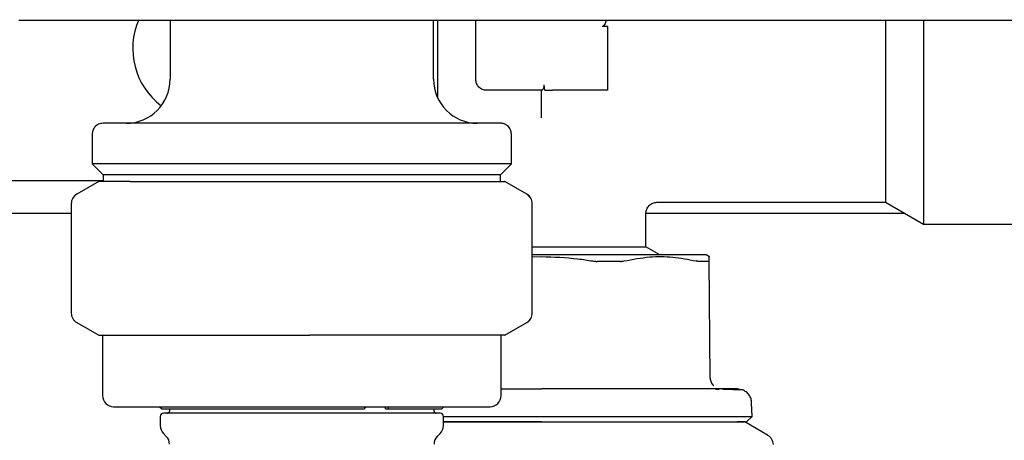
# Model space of a CAD drawing. Units: inches. Extents: x 0.4 to 16.6, y 0.2 to 10.8.
# Drawn here: x 10.8 to 11, y 5.4 to 5.5 of the extents above; entities that cross this region are included whole.
import ezdxf

# ---------------------------------------------------------------- set-up
doc = ezdxf.new("R2010")
doc.units = ezdxf.units.IN
doc.header["$MEASUREMENT"] = 0
doc.layers.add('WH', color=7, linetype='Continuous')

msp = doc.modelspace()

# ---------------------------------------------------------------- linework, layer by layer
at = {"layer": 'WH', "linetype": 'Continuous', "lineweight": 25}
for p, q in [((10.82079687315947, 5.496688609026531), (10.82094688171262, 5.496688609026531)), ((10.82291538584136, 5.496688609026531), (10.83657422862207, 5.496688609026531)), ((10.84790573777758, 5.496688609026532), (10.84790573777758, 5.486058687766686)), ((10.8523222608453, 5.496688609026531), (11.01317425407994, 5.496688609026531)), ((10.89514983226577, 5.486058687766686), (10.89514983226577, 5.496688609026531)), ((10.89583880864372, 5.496688609026531), (10.89583880864372, 5.482837611354884)), ((10.90272857242325, 5.486058687766686), (10.90272857242325, 5.496688609026531)), ((10.92635061966734, 5.495507506662669), (10.92536636769884, 5.495507506662411)), ((10.92635061966734, 5.495507506664371), (10.92635061966734, 5.488617742887044)), ((10.98303217210527, 5.496688609026531), (10.98303217210527, 5.488617742884797)), ((10.92635061966734, 5.488617742884797), (10.92635061966734, 5.484090183828589)), ((10.97621307442916, 5.488617742884797), (10.97621307442916, 5.464011443672198)), ((10.98303217208857, 5.488617742884797), (10.98303217208857, 5.460074435798183)), ((10.9151388074594, 5.484090183828624), (10.91498619289333, 5.485074435799832)), ((10.91459132668048, 5.484090183829679), (10.90469707636026, 5.484090183829679)), ((10.9145395960453, 5.479177129646063), (10.9145395960453, 5.484090183826945)), ((10.92635061966734, 5.484090183828589), (10.91650809998198, 5.484090183828589)), ((10.83392935982482, 5.476216168083774), (10.83392935982482, 5.470901207451529)), ((10.90912621021853, 5.470901207451529), (10.90912621021853, 5.476216168083774)), ((10.83392935982502, 5.470901207451529), (10.83589786375624, 5.468932703520308)), ((10.90912621021833, 5.470901207451529), (10.83392935982502, 5.470901207451529)), ((10.90715770628711, 5.468932703520308), (10.90912621021833, 5.470901207451529)), ((10.83589786376183, 5.468932703520308), (10.83589786376183, 5.467735853121018)), ((10.90715770628711, 5.468932703520308), (10.83589786376183, 5.468932703520308)), ((10.90715770628152, 5.467735853121017), (10.90715770628152, 5.468932703520308)), ((10.77231518659648, 5.467948451530662), (10.83589786376183, 5.467948451530662)), ((10.83511046218703, 5.467735853121018), (10.83117345431301, 5.465462820565153)), ((10.84073100234904, 5.467735853121018), (10.83511046218703, 5.467735853121018)), ((10.84073100234734, 5.467735853121017), (10.87296194205425, 5.467735853121017)), ((10.87296194205425, 5.467735853121017), (10.90375872472693, 5.467735853121017)), ((10.90375872472693, 5.467735853121017), (10.90794510785632, 5.467735853121017)), ((10.91188211573034, 5.465462820565153), (10.90794510785632, 5.467735853121017)), ((10.83018920234451, 5.463758046148254), (10.83018920234451, 5.44415460497567)), ((10.91286636769884, 5.44415460497567), (10.91286636769884, 5.463758046148254)), ((10.93520448166857, 5.464011443672198), (10.97621307442916, 5.464011443672198)), ((10.97621307442916, 5.464011443672198), (10.98303217208857, 5.460074435803262)), ((10.77133093462797, 5.46204293973519), (10.83018920234451, 5.462042939735192)), ((10.93324038344687, 5.456028675164324), (10.93324038344687, 5.46204634168568)), ((10.93324038344687, 5.462042939735196), (10.97962262326325, 5.462042939735197)), ((10.98303217208857, 5.460074435798183), (11.00115376928155, 5.460074435798183)), ((10.91286636769884, 5.456028675164324), (10.93324038344687, 5.456028675164324)), ((10.91453959604454, 5.454582309813931), (10.91286636769884, 5.454582309813931)), ((10.93574556171961, 5.45458230981393), (10.93324038344687, 5.456028675164324)), ((10.94461858217783, 5.454263943242349), (10.94406715510041, 5.454582309813931)), ((10.91286636769884, 5.454242198606543), (10.91453959604514, 5.454284789872585)), ((10.94477244902941, 5.432517887499982), (10.94458936092304, 5.453497706462544)), ((10.83117345431301, 5.442449830558772), (10.83511046218703, 5.440176798002907)), ((10.90794510785632, 5.440176798002907), (10.91188211573034, 5.442449830558772)), ((10.83511046218703, 5.440176798002907), (10.84073100234904, 5.440176798002907)), ((10.83579943856498, 5.440176798002907), (10.83579943856498, 5.429350026349364)), ((10.84073100234904, 5.440176798002907), (10.8729619420543, 5.440176798002907)), ((10.90375872472694, 5.440176798002907), (10.8729619420543, 5.440176798002907)), ((10.90794510785632, 5.440176798002907), (10.90375872472694, 5.440176798002907)), ((10.90725613147837, 5.429350026349364), (10.90725613147837, 5.440176798002907)), ((10.94635063574128, 5.430447968471082), (10.94578131453294, 5.430451034193564)), ((10.95226689779835, 5.425644964661348), (10.95220327830961, 5.428074494917868)), ((10.83776794250199, 5.427381522412356), (10.90528762754136, 5.427381522412356)), ((10.84603565903742, 5.427381522412356), (10.84642935982482, 5.426987821624954)), ((10.84642935982482, 5.426987821624954), (10.88277785135975, 5.426987821624954)), ((10.89633093462797, 5.426200420050151), (10.84672463541538, 5.426200420050151)), ((10.85055267898518, 5.426200420050151), (10.84672463541538, 5.426200420050151)), ((10.84780731258073, 5.426987821624954), (10.84780731258073, 5.426594120837553)), ((10.84780731258073, 5.426987821624954), (10.84780731258073, 5.426594120837553)), ((10.88476565332251, 5.426200420050151), (10.85055267898518, 5.426200420050151)), ((10.88277785135975, 5.426987821624954), (10.88298895477051, 5.427381522412356)), ((10.89633093462797, 5.426200420050151), (10.88476565332251, 5.426200420050151)), ((10.88651722823938, 5.426987821624954), (10.88651722823938, 5.427381522412356)), ((10.88651722823938, 5.426987821624954), (10.88693957874794, 5.426987821624954)), ((10.8871506821587, 5.427381522412356), (10.88693957874794, 5.426987821624954)), ((10.88693957874794, 5.426987821624954), (10.89662621021852, 5.426987821624954)), ((10.89524825746262, 5.426594120837553), (10.89524825746262, 5.426987821624954)), ((10.89524825746262, 5.426594120837553), (10.89524825746262, 5.426987821624954)), ((10.89662621021852, 5.426987821624954), (10.89701991100593, 5.427381522412356)), ((10.84613408423427, 5.425609868869049), (10.84613408423427, 5.423964619976083)), ((10.84613408423427, 5.425609868869049), (10.84613408423427, 5.423964619976083)), ((10.89692148580908, 5.423964619976083), (10.89692148580908, 5.425609868869049)), ((10.89692148580908, 5.423964619976083), (10.89692148580908, 5.425609868869049)), ((10.95505239931622, 5.422296523239067), (10.95095691887994, 5.424661049971411)), ((10.95130841054275, 5.424661049971411), (10.95226689779835, 5.425644964661348)), ((10.84671064568863, 5.422572677493433), (10.84723075112637, 5.42205257205569)), ((10.84671064568863, 5.422572677493433), (10.84723075112637, 5.42205257205569)), ((10.89582481891698, 5.42205257205569), (10.89634492435472, 5.422572677493433)), ((10.89582481891698, 5.42205257205569), (10.89634492435472, 5.422572677493433))]:
    msp.add_line(p, q, dxfattribs=at)
for centre, radius, start, end in [((10.85400809998231, 5.491570498790309), 0.01279527559055228, 156.1576292162046, 233.1300866465961), ((10.84003172202955, 5.486058687766686), 0.007874015748031482, 270.0000000000008, 0), ((10.9030238480138, 5.486058687766686), 0.007874015748031482, 180, 269.9999999782984), ((10.83215770628152, 5.463758046148254), 0.001968503937008872, 120.0000000000354, 180), ((10.91087492195745, 5.463758250542315), 0.001968691936799309, 359.9940514222458, 59.97863291976273), ((10.91089786376183, 5.463758046148254), 0.001968503937007426, 0, 60.00000000005415), ((10.83215770628152, 5.44415460497567), 0.001968503937008103, 180, 239.9999999999525), ((10.91087492195745, 5.44415440058161), 0.001968691936797828, 300.0213670801933, 0.005948577729166068), ((10.91089786376183, 5.44415460497567), 0.001968503937007426, 300.0000000000043, 0), ((10.83776794250199, 5.429350026349364), 0.001968503937008315, 180, 270.0000000000008), ((10.90528762754136, 5.429350026349364), 0.001968503937009203, 270.0000000000008, 0), ((10.84672463541538, 5.425609868869049), 0.0005905511811032937, 90, 180), ((10.84741361179333, 5.426594120837553), 0.0003937007874021958, 270.0000000000008, 0), ((10.89564195825002, 5.426594120837553), 0.0003937007874021958, 180, 270.0000000000008), ((10.89633093462797, 5.425609868869049), 0.0005905511811050701, 0, 90), ((10.84810258817128, 5.423964619976083), 0.001968503937007426, 180, 225.0000000000008), ((10.89495298187207, 5.423964619976083), 0.001968503937010979, 315.0000000000373, 0), ((10.84583880864372, 5.420660629573038), 0.001968503937009512, 0, 45), ((10.89721676139963, 5.420660629573038), 0.001968503937007426, 134.9999999999269, 180)]:
    msp.add_arc(centre, radius, start, end, dxfattribs=at)
for points in [[(10.82094688171262, 5.496688609026531), (10.82129232602722, 5.496688609026531), (10.82198321465624, 5.496688609026532), (10.82260466198523, 5.496688609026531), (10.82291538564963, 5.496688609026531)], [(10.90469707636026, 5.484090183829679), (10.90443912942363, 5.48411977353989), (10.90392323555038, 5.484178952960312), (10.90327255654035, 5.484634167946774), (10.90281734155388, 5.485284846956807), (10.90275816213346, 5.48580074083006), (10.90272857242325, 5.486058687766686)]]:
    msp.add_open_spline(points, degree=3, dxfattribs=at)
for points, knots in [([(10.83657422880718, 5.496688609026531), (10.8390600586042, 5.496688609026531), (10.8440316408523, 5.496688609026531), (10.84955874927507, 5.496688609026531), (10.85232226049215, 5.496688609026531)], [0, 0, 0, 0, 0.5000077788056503, 1, 1, 1, 1]), ([(10.92610191974706, 5.496688609026532), (10.9260918112782, 5.496598256078001), (10.92606815457932, 5.49638680442048), (10.92592310941937, 5.496065308277901), (10.92577858247513, 5.495788272781247), (10.92561661043625, 5.495609317689946), (10.9254935743652, 5.495522387278172), (10.92540192826915, 5.495511666533448), (10.92536636770185, 5.495507506664334)], [0, 0, 0, 0, 0.1902563776090037, 0.4452541621910102, 0.7124083494932445, 0.8209149168418051, 0.9305113100488184, 1, 1, 1, 1]), ([(10.97621307442916, 5.496688609026531), (10.97621307442916, 5.495551443170662), (10.97621307442916, 5.492939307516582), (10.97621307442916, 5.490177325182661), (10.97621307442916, 5.488617742884797)], [0, 0, 0, 0, 0.4353395100643974, 1, 1, 1, 1]), ([(10.91459132668048, 5.484090183829679), (10.91462262450905, 5.484101663665173), (10.91468510692741, 5.484124581800927), (10.91482342361147, 5.484294922740149), (10.91494033886379, 5.484532400310822), (10.91500286281966, 5.484811898418586), (10.91499157074928, 5.484989739071731), (10.91498619289333, 5.485074435799832)], [0, 0, 0, 0, 0.2170830702831382, 0.4333807114998227, 0.6687077958961156, 0.8422218697645559, 0.9999999999999999, 0.9999999999999999, 0.9999999999999999, 0.9999999999999999]), ([(10.91513880745729, 5.484090183829679), (10.91531055318574, 5.484090183829679), (10.91565411488325, 5.484090183829679), (10.91615804762157, 5.484090183829679), (10.91644260841088, 5.484090183829679), (10.91650809998192, 5.484090183829679)], [0, 0, 0, 0, 0.4348799788525462, 0.8699378150571383, 1, 1, 1, 1]), ([(10.83589786376157, 5.478184672018251), (10.83561891570959, 5.478149968667241), (10.83503840875523, 5.478077748996022), (10.83437812869715, 5.477545271466647), (10.83399382305643, 5.476883058980183), (10.8339502822617, 5.476432616779729), (10.83392935982523, 5.476216168081909)], [0, 0, 0, 0, 0.2702613318196035, 0.5624293896394514, 0.7897364218512225, 1, 1, 1, 1]), ([(10.90715770628136, 5.478184672018655), (10.90709628941813, 5.478184672018655), (10.90696538730615, 5.478184672018656), (10.90580472396828, 5.478184672018655), (10.90362694420414, 5.478184672018656), (10.90074490313932, 5.478184672018655), (10.89770458520509, 5.478184672018655), (10.89397926770679, 5.478184672018655), (10.8883059370802, 5.478184672018656), (10.88030137655176, 5.478184672018655), (10.87152772739425, 5.478184672018655), (10.86275442056007, 5.478184672018655), (10.85474888215871, 5.478184672018656), (10.84807101039827, 5.478184672018655), (10.84297574723179, 5.478184672018655), (10.83942920398111, 5.478184672018655), (10.83725071705332, 5.478184672018656), (10.83609020924387, 5.478184672018655), (10.8359592890901, 5.478184672018655), (10.83589786376199, 5.478184672018655)], [0, 0, 0, 0, 0.04241985754301081, 0.0904124478239747, 0.1444901723259769, 0.204950906353268, 0.2376110807255968, 0.2718013138903983, 0.3442111435545815, 0.4209476949227619, 0.5000459215817019, 0.5791441482406418, 0.6558806996088221, 0.7282905292730054, 0.795049093646736, 0.8555098276740231, 0.9095875521760253, 0.9575801424569891, 0.9999999999999999, 0.9999999999999999, 0.9999999999999999, 0.9999999999999999]), ([(10.90912621021812, 5.476216168083774), (10.90909150686688, 5.476495116135606), (10.90901928719517, 5.477075623089597), (10.90848680966572, 5.47773590314693), (10.90782459717959, 5.478120208787141), (10.90737415497945, 5.478163749581812), (10.90715770628178, 5.478184672018251)], [0, 0, 0, 0, 0.2702613318716254, 0.5624293896866149, 0.7897364218725771, 1, 1, 1, 1]), ([(10.93324038354308, 5.462042939688756), (10.93326667882512, 5.462290570225881), (10.93330712931886, 5.462671504626045), (10.93355259705175, 5.463129803973827), (10.93380665565437, 5.463445171537845), (10.93412202321515, 5.463699230140995), (10.93458032255443, 5.463944697871382), (10.93496125694514, 5.463985148360912), (10.93520888747543, 5.464011443640143)], [0, 0, 0, 0, 0.2394568404868342, 0.3683606592095827, 0.5000000034452926, 0.6316393471252769, 0.7605431643018115, 1, 1, 1, 1]), ([(10.94406715510041, 5.454582309813931), (10.94393822918675, 5.454582309813931), (10.94378655614903, 5.45458230981393), (10.94263087611502, 5.454582309813931), (10.94154621992847, 5.454582309813931), (10.93924855077745, 5.454582309813931), (10.93747376096976, 5.454582309813931), (10.93417672218981, 5.45458230981393), (10.93183881824845, 5.45458230981393), (10.92776641712986, 5.454582309813931), (10.92502493005628, 5.454582309813931), (10.92045481404328, 5.454582309813931), (10.9174969888571, 5.454582309813931), (10.91492528641905, 5.45458230981393), (10.91453959604613, 5.45458230981393)], [0, 0, 0, 0, 0.1416710908591675, 0.1666669181906621, 0.3083373051495725, 0.3333336254199983, 0.4750053181945066, 0.5000002067438252, 0.64167255578431, 0.6666667415930381, 0.8083383235059606, 0.8333333097329154, 0.9750042085072361, 0.9999999999999999, 0.9999999999999999, 0.9999999999999999, 0.9999999999999999]), ([(10.91453959604553, 5.454284789872585), (10.91671916212324, 5.454213494740397), (10.91977930066795, 5.454113395466377), (10.92280013430776, 5.453635297447557), (10.92366939656232, 5.4534977219928)], [0, 0, 0, 0, 0.7122442483753241, 1, 1, 1, 1]), ([(10.92366939656232, 5.4534977219928), (10.92373739232583, 5.453487047889714), (10.92387338586256, 5.453465699368057), (10.92407693491822, 5.453444444292851), (10.92427892621011, 5.453430611632565), (10.92441013826238, 5.453428921522921), (10.92447601671403, 5.453428072959054)], [0, 0, 0, 0, 0.2504040998375408, 0.5008156006414953, 0.7493713820686487, 1, 1, 1, 1]), ([(10.92867008671724, 5.453428075950938), (10.92818079052855, 5.453428058606934), (10.92744690759679, 5.453428032593104), (10.92657017742993, 5.453428030422511), (10.92606589816432, 5.453428041450509), (10.92561283840974, 5.453428056426122), (10.92508383708048, 5.453428078738813), (10.92467865147005, 5.453428074889237), (10.9244760167113, 5.453428072964049)], [0, 0, 0, 0, 0.3588202389130182, 0.5381853670517158, 0.627862312292108, 0.7175392592698231, 0.858740383226303, 1, 1, 1, 1]), ([(10.9286700867216, 5.453428075945319), (10.92873082227454, 5.453428976241775), (10.92885229269658, 5.453430776824549), (10.92908153373129, 5.453448244932066), (10.92923204696666, 5.453477954394076), (10.92933224336467, 5.453497731931067)], [0, 0, 0, 0, 0.2505464509841552, 0.5010900809235154, 1, 1, 1, 1]), ([(10.92933224336466, 5.453497731931067), (10.93085666767448, 5.453791592812225), (10.93375127068429, 5.454349580890465), (10.93809173779719, 5.45431211218604), (10.9408540462588, 5.453770297461453), (10.94224373172815, 5.45349771673403)], [0, 0, 0, 0, 0.3560230266849245, 0.6760226256975446, 1, 1, 1, 1]), ([(10.94272230795786, 5.453428027588014), (10.94268962047857, 5.453428946102238), (10.94262424589899, 5.453430783120037), (10.94247218217091, 5.453448442811741), (10.94233466275569, 5.453478104041094), (10.94224373172815, 5.45349771673403)], [0, 0, 0, 0, 0.2530516927042257, 0.5061004513334969, 1, 1, 1, 1]), ([(10.94445954867791, 5.45342802485922), (10.94437194047307, 5.453428029052817), (10.94410907190363, 5.453428041635712), (10.94368215512063, 5.453428098242579), (10.94318365770505, 5.453428033980175), (10.94287614796458, 5.453428029723266), (10.94272230794918, 5.453428027593632)], [0, 0, 0, 0, 0.1793678558240849, 0.5381935602334822, 0.7689689123452679, 1, 1, 1, 1]), ([(10.94445954868613, 5.453428024854224), (10.94447962145966, 5.453428924821221), (10.94451976678059, 5.453430724745073), (10.9445745446216, 5.453448200091719), (10.94458343954743, 5.453477921458598), (10.94458936091805, 5.453497707034359)], [0, 0, 0, 0, 0.2505443029687569, 0.5010857834098974, 1, 1, 1, 1]), ([(10.94458936091805, 5.453497707034359), (10.94458648303982, 5.453827479216178), (10.94458244150397, 5.454290593354537), (10.94458303723342, 5.454222329520589), (10.94458320875859, 5.454202674682989)], [0, 0, 0, 0, 0.7120753924470458, 1, 1, 1, 1]), ([(10.94477244902941, 5.432517887499957), (10.94478112587434, 5.432389825946053), (10.94479848623987, 5.432133604312177), (10.94491971998958, 5.431766220247362), (10.9450983290196, 5.431423367464944), (10.94526952194883, 5.43123242632871), (10.94535502225501, 5.431137063011523)], [0, 0, 0, 0, 0.2500777318420456, 0.5003478647168792, 0.7504545851172222, 1, 1, 1, 1]), ([(10.90725613147837, 5.430566561782435), (10.90787095530933, 5.430566561782434), (10.90948172203395, 5.430566561782434), (10.91192561033655, 5.430566561782435), (10.91374293889217, 5.430566561782435), (10.9145395960453, 5.430566561782435)], [0, 0, 0, 0, 0.2574506857380822, 0.6744907678214793, 1, 1, 1, 1]), ([(10.93209234807022, 5.430566561782434), (10.93162072810281, 5.430566561782434), (10.93067812834776, 5.430566561782435), (10.92881347494358, 5.430566561782435), (10.92647758964114, 5.430566561782434), (10.92339416310397, 5.430566561782435), (10.92020180395734, 5.430566561782435), (10.91715454283049, 5.430566561782434), (10.91533654174889, 5.430566561782435), (10.9145395960453, 5.430566561782435)], [0, 0, 0, 0, 0.08821843828111636, 0.1763171283249863, 0.3382258338140909, 0.5000305897798896, 0.7032503410806177, 0.8699157178112424, 1, 1, 1, 1]), ([(10.93936293601491, 5.430566561782435), (10.93909440050997, 5.430566561782435), (10.93841799598364, 5.430566561782435), (10.9369181729325, 5.430566561782435), (10.9348007028419, 5.430566561782434), (10.93299546786906, 5.430566561782435), (10.93209234807022, 5.430566561782435)], [0, 0, 0, 0, 0.1228333402120471, 0.3094005290744658, 0.6545081030195339, 1, 1, 1, 1]), ([(10.94494185436281, 5.430566561782435), (10.94451122785178, 5.430566561782435), (10.94365111789703, 5.430566561782435), (10.9421725218788, 5.430566561782435), (10.94091653890345, 5.430566561782435), (10.93996324451177, 5.430566561782435), (10.93956299837123, 5.430566561782434), (10.93936293601491, 5.430566561782435)], [0, 0, 0, 0, 0.2715524791873917, 0.5423841417179807, 0.8138705966746945, 0.9069635325880234, 1, 1, 1, 1]), ([(10.94964510009241, 5.430566561782435), (10.94950748773244, 5.430566561793126), (10.94936987457492, 5.430566561803816), (10.94882869196886, 5.430566561782434), (10.9488286625451, 5.430566561782435), (10.94882849605503, 5.430566561782434), (10.94882805786257, 5.430566561782435), (10.94882539272175, 5.430566561782434), (10.94881836362283, 5.430566561782436), (10.94877538744031, 5.430566561782432), (10.94865826753307, 5.430566561782437), (10.94833855557497, 5.430566561782432), (10.94770516954019, 5.430566561782436), (10.94659952023624, 5.430566561782434), (10.94552860267739, 5.430566561782434), (10.94494185436281, 5.430566561782434)], [0, 0, 0, 0, 0.412293309180433, 0.4122956986696144, 0.4123023743087814, 0.412315725582303, 0.4124225355388144, 0.4126361542173491, 0.4143450446413467, 0.4177625149956736, 0.4450884001769123, 0.4996833856805305, 0.6310799493088909, 0.7978712589323496, 0.9999999999999999, 0.9999999999999999, 0.9999999999999999, 0.9999999999999999]), ([(10.94903668442123, 5.430428418233067), (10.94874546069405, 5.430432254450611), (10.9483143302672, 5.430437933624227), (10.94735191633609, 5.43044270885733), (10.94703960213038, 5.430444258474481)], [0, 0, 0, 0, 0.6754886898287232, 1, 1, 1, 1]), ([(10.95055658368039, 5.430398708210981), (10.9504754777295, 5.430406046200372), (10.95035697019219, 5.430416768065318), (10.94935341240472, 5.430425623433472), (10.94903668442123, 5.430428418233067)], [0, 0, 0, 0, 0.6843948724776518, 1, 1, 1, 1]), ([(10.9496234879304, 5.430566529643922), (10.94977827256002, 5.430560732126041), (10.95009709485707, 5.430548790514184), (10.95040048568028, 5.43044969432031), (10.95055658368039, 5.430398708210981)], [0, 0, 0, 0, 0.4854887222606886, 1, 1, 1, 1]), ([(10.95220327830961, 5.428074494917868), (10.95217816354276, 5.428309826082803), (10.95212607258937, 5.428797930344959), (10.95178207650517, 5.429477169995534), (10.95125673906839, 5.430059344333199), (10.95078870300654, 5.430286200450587), (10.95055658368039, 5.430398708210981)], [0, 0, 0, 0, 0.234239944464492, 0.485840943727273, 0.7450062860397697, 1, 1, 1, 1]), ([(10.8969173379197, 5.425644964661348), (10.89831911030138, 5.425644964661348), (10.90178529651225, 5.425644964661348), (10.90779230576118, 5.425644964661348), (10.91233324041598, 5.425644964661348), (10.9145395960453, 5.425644964661348)], [0, 0, 0, 0, 0.258762548890363, 0.6398465190007455, 1, 1, 1, 1]), ([(10.89692148580908, 5.424661049971411), (10.89852956791883, 5.424661049971411), (10.90108353382013, 5.424661049971411), (10.90433527469136, 5.424661049971412), (10.90639194942191, 5.42466104997141), (10.90795066170832, 5.424661049971412), (10.90952131978836, 5.424661049971411), (10.91114412893377, 5.424661049971411), (10.9128179208407, 5.424661049971411), (10.91396528521843, 5.424661049971411), (10.91453959604481, 5.424661049971411)], [0, 0, 0, 0, 0.2941267487684708, 0.46713391216828, 0.553576299982003, 0.6400187962350835, 0.7264612913357736, 0.8129037450136, 0.906349363026699, 1, 1, 1, 1]), ([(10.91453959604446, 5.424661049971411), (10.91414118952393, 5.424661049971411), (10.91334437621585, 5.424661049971411), (10.91215044125396, 5.424661049971411), (10.91095908220719, 5.424661049971411), (10.9097715811254, 5.424661049971411), (10.90878627620484, 5.424661049971411), (10.90800130535889, 5.424661049971411), (10.90722340166919, 5.424661049971411), (10.90625879880435, 5.424661049971411), (10.90510821475795, 5.424661049971411), (10.90396300731797, 5.424661049971411), (10.90301463555677, 5.424661049971411), (10.90226233461597, 5.424661049971411), (10.9017014447643, 5.424661049971411), (10.90114401167997, 5.424661049971411), (10.90059018122994, 5.424661049971411), (10.90004009094093, 5.424661049971411), (10.89949392359612, 5.424661049971411), (10.89895169935945, 5.424661049971411), (10.89823905560244, 5.424661049971411), (10.89755922894767, 5.424661049971411), (10.89706873118159, 5.424661049971411), (10.89692148580908, 5.424661049971411)], [0, 0, 0, 0, 0.06498377848898275, 0.1299676005286897, 0.1949514219471431, 0.2599352222772475, 0.3249190433122801, 0.3574076713193107, 0.3898963011532717, 0.4540967089281203, 0.5183646766350978, 0.5833484624511152, 0.6483322901931031, 0.6808209242554293, 0.713309553195635, 0.7457981780250957, 0.7782868005012268, 0.8107754222901458, 0.8432640449750406, 0.8757526700631971, 0.9082412989915347, 0.9724544227390388, 1, 1, 1, 1]), ([(10.9145395960453, 5.425644964661348), (10.91751699637807, 5.425644964661348), (10.92368186461714, 5.425644964661349), (10.93261427648966, 5.425644964661347), (10.94015837428857, 5.425644964661348), (10.94583369599733, 5.425644964661347), (10.94959208102618, 5.425644964661347), (10.95186187895896, 5.425644964661349), (10.95213460505695, 5.425644964661348), (10.95226689779835, 5.425644964661348)], [0, 0, 0, 0, 0.1507140567076535, 0.3120615965374354, 0.4796559165087469, 0.6162424296666292, 0.750214936441688, 0.8788353917521515, 1, 1, 1, 1]), ([(10.91453959604579, 5.424661049971411), (10.91499833784428, 5.424661049971411), (10.91591582192754, 5.424661049971411), (10.9172901241116, 5.424661049971411), (10.91866056205136, 5.42466104997141), (10.9200252638566, 5.424661049971411), (10.92183494857516, 5.424661049971411), (10.92362624433654, 5.424661049971411), (10.92671692140302, 5.424661049971412), (10.9305849324202, 5.42466104997141), (10.9354153127043, 5.424661049971412), (10.93872759387044, 5.424661049971411), (10.94116150754745, 5.424661049971411), (10.94286372340669, 5.424661049971411), (10.9444035757156, 5.424661049971411), (10.94553167739953, 5.424661049971411), (10.94632455435483, 5.42466104997141), (10.94706276172859, 5.424661049971411), (10.94774537727469, 5.424661049971411), (10.94837130772909, 5.424661049971411), (10.94912857534386, 5.424661049971411), (10.94976830579004, 5.424661049971412), (10.95028661245629, 5.424661049971411), (10.95061396901556, 5.424661049971411), (10.95096804483579, 5.424661049971411), (10.95116977798365, 5.424661049971411), (10.9512778263744, 5.424661049971411), (10.95130865708864, 5.42466104997141), (10.95130681017545, 5.424661049971411), (10.95130645578003, 5.424661049971411)], [0, 0, 0, 0, 0.02383577036736274, 0.04767156600214786, 0.07150735074642549, 0.0953431371707393, 0.1191789309532776, 0.16687564999321, 0.1907114254306554, 0.2863078722426868, 0.381904276665656, 0.4797447634304632, 0.5060968142752238, 0.5588346162843655, 0.6115728088376746, 0.6379248033074124, 0.6642768333340814, 0.6906288753117058, 0.7169808751647895, 0.743332885458772, 0.7696849409902494, 0.8224228018750178, 0.8487748357581595, 0.8751268634334908, 0.9014788831963766, 0.9542168619584219, 0.9673907576783345, 0.9937427669121197, 1, 1, 1, 1]), ([(10.95095691887994, 5.424661049971411), (10.95095593405643, 5.424661049971411), (10.95095297938606, 5.424661049971411), (10.95091898801042, 5.424661049971411), (10.95084102856125, 5.424661049971411), (10.95072340118832, 5.424661049971411), (10.95056694473637, 5.424661049971411), (10.95040416706687, 5.424661049971411), (10.95025480067387, 5.424661049971411), (10.95013282258161, 5.424661049971411), (10.95000355008232, 5.424661049971411), (10.94986125778895, 5.424661049971411), (10.9497413789199, 5.424661049971411), (10.94962982701417, 5.424661049971411), (10.94958364962403, 5.424661049971411)], [0, 0, 0, 0, 0.0600754384763145, 0.1802385045052531, 0.3004015245336166, 0.420564569360421, 0.5407276045801214, 0.6608906076722928, 0.7209660546835313, 0.7810415020579231, 0.8411169501704289, 0.8998148726266888, 0.9585279365355315, 1, 1, 1, 1]), ([(10.95504733268105, 5.422299448462243), (10.95518972498684, 5.422202253166756), (10.95547448933539, 5.422007876407068), (10.95578453289554, 5.421588554926587), (10.95599265416991, 5.421110388586985), (10.95601860720743, 5.420766587047198), (10.95603158464956, 5.420594674045344)], [0, 0, 0, 0, 0.2500177892752847, 0.4999999999998758, 0.7499822107244225, 1, 1, 1, 1])]:
    msp.add_open_spline(points, degree=3, knots=knots, dxfattribs=at)

doc.saveas('drawing.dxf')
